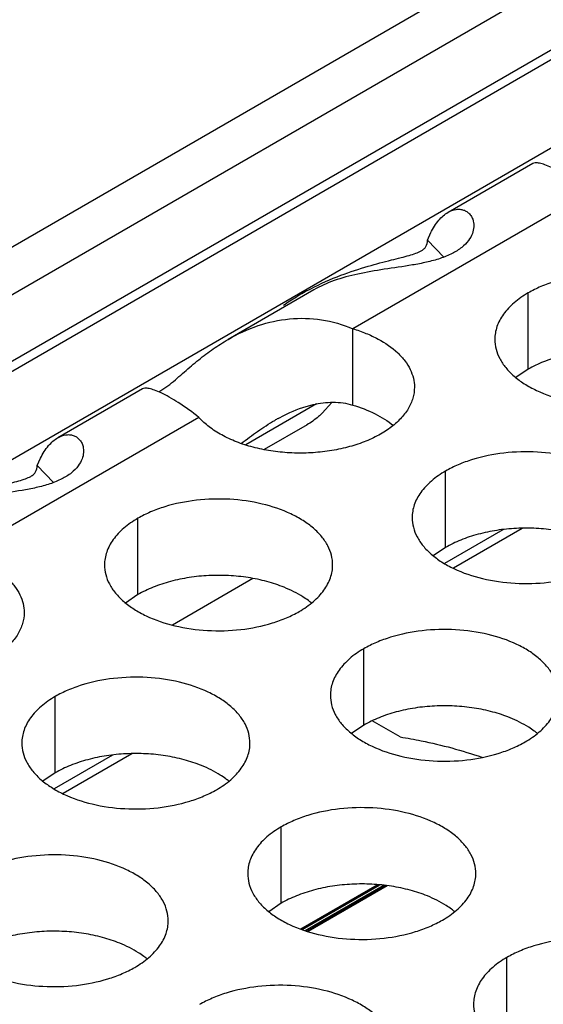
# Model space of a CAD drawing. Units: inches. Extents: x 0 to 34, y 0 to 22.
# Drawn here: x 21.7 to 21.8, y 19.9 to 20.2 of the extents above; entities that cross this region are included whole.
import ezdxf

# ---------------------------------------------------------------- set-up
doc = ezdxf.new("R2010")
doc.units = ezdxf.units.IN
doc.header["$LTSCALE"] = 1.87
doc.header["$MEASUREMENT"] = 0
doc.layers.get('0').update_dxf_attribs({"linetype": 'CONTINUOUS'})
doc.layers.add('ECAD_29-3228-02', color=7, linetype='CONTINUOUS')

msp = doc.modelspace()

# ---------------------------------------------------------------- linework, layer by layer
at = {"color": 7, "linetype": 'Continuous'}
for p, q in [((21.0046138726, 19.7005107472), (23.1656999751, 20.9482069425)), ((21.0152206101, 19.694387083), (23.171003298, 20.9390213687)), ((21.030070171, 19.685813879), (23.171003298, 20.9218748179)), ((21.0322669441, 19.6845456001), (23.1694499583, 20.9184414234)), ((21.8143248374, 20.1013040136), (21.8101851763, 20.1056779105)), ((21.8360286162, 20.0725189753), (21.8360286162, 20.0921150333)), ((21.7909576844, 20.0633276958), (21.7909576844, 20.0829237538)), ((21.8360286162, 20.0725189753), (21.8328689965, 20.0703585217)), ((21.7816672677, 20.0636025606), (21.7635013558, 20.0531145291)), ((21.7855954333, 20.0639964799), (21.7831229015, 20.0612374126)), ((21.7792474915, 20.0582639875), (21.7682494252, 20.0519142888)), ((21.7140928685, 20.0434354048), (21.7099532073, 20.0478093016)), ((21.8147976963, 20.0267725929), (21.8147976963, 20.0463686509)), ((21.7357966473, 20.0146503665), (21.7357966473, 20.0342464245)), ((21.8294695614, 20.0312997003), (21.8144938374, 20.0226535137)), ((21.8344944414, 20.03166422), (21.8168248302, 20.0214627261)), ((21.8147976963, 20.0267725929), (21.8116380766, 20.0246121393)), ((21.7653286487, 20.0187632207), (21.7446965733, 20.0068513575)), ((21.7357966473, 20.0146503665), (21.7326370275, 20.0124899128)), ((21.7938017419, 19.9811618671), (21.7938017419, 20.0007579251)), ((21.7145657274, 19.9689039841), (21.7145657274, 19.9885000421)), ((21.8031118157, 19.9781154579), (21.7959988519, 19.9822220366)), ((21.7938017419, 19.9811618671), (21.7906421222, 19.9790014134)), ((21.7292375925, 19.9734310915), (21.7142618685, 19.9647849049)), ((21.7342624725, 19.9737956112), (21.7165928613, 19.9635941173)), ((21.7145657274, 19.9689039841), (21.7114061076, 19.9667435304)), ((21.772570822, 19.9354154847), (21.772570822, 19.9550115427)), ((21.772570822, 19.9354154847), (21.7694112023, 19.933255031)), ((21.8305759166, 19.9019269853), (21.8305759166, 19.9215230433))]:
    msp.add_line(p, q, dxfattribs=at)
at = {"color": 3, "linetype": 'Continuous'}
for p, q in [((23.0119650146, 20.8047844289), (21.1941631602, 19.7552823036)), ((21.8371941704, 20.1253443746), (21.8154353038, 20.1127819621)), ((21.8517132661, 20.1180007958), (21.7909576844, 20.0829237538)), ((21.8101851763, 20.1056779105), (21.8110152005, 20.1075777957)), ((21.7809660869, 20.0928812692), (21.7589773907, 20.0801861653)), ((21.7411984068, 20.0666726384), (21.7439811752, 20.0686131149)), ((21.7369622014, 20.0674757657), (21.7152033349, 20.0549133533)), ((21.7514812971, 20.060132187), (21.6907257155, 20.025055145)), ((21.7099532073, 20.0478093016), (21.7107832316, 20.0497091869))]:
    msp.add_line(p, q, dxfattribs=at)
at = {"color": 7, "linetype": 'Continuous'}
for centre, radius, start, end in [((21.7955107618, 20.016958744), 0.0490232439, 118.9048283513, 120.0595082456), ((21.7667181768, 19.9956489429), 0.0216928217, 50.9666495626, 53.68162323069999), ((21.8247232714, 19.9621604435), 0.0216928217, 50.96664956359999, 53.68162322939999), ((21.7454872569, 19.9499025605), 0.0216928217, 50.9666495627, 53.6816232302), ((21.8034923515, 19.9164140611), 0.0216928217, 50.96664956419999, 53.68162322899999), ((21.7244913025, 19.9042918347), 0.0216928217, 50.9666495626, 53.6816232306)]:
    msp.add_arc(centre, radius, start, end, dxfattribs=at)
at = {"color": 3, "linetype": 'Continuous'}
for points, knots in [([(21.8517132661, 20.1180007958), (21.8499908818, 20.1193577054), (21.8474854814, 20.1211801122), (21.8442016257, 20.1231992797), (21.8421797346, 20.1242675634), (21.8404554111, 20.1250008063), (21.8390416144, 20.1254146802), (21.837970939, 20.1255447203), (21.8373600717, 20.125443151), (21.8371563589, 20.1253223934)], [0, 0, 0, 0, 0.3946591804, 0.5565272500000001, 0.6935856831000001, 0.8058089151999999, 0.8934522081999999, 0.9573756604000001, 1, 1, 1, 1]), ([(21.8154813198, 20.1128084143), (21.8161021265, 20.1131652462), (21.8171047815, 20.1135556246), (21.8184706554, 20.1136146261), (21.8194161443, 20.1134309519), (21.8202802651, 20.1130203605), (21.8210273636, 20.1123873695), (21.8216120285, 20.1115388903), (21.8218522635, 20.1108725903), (21.8219354694, 20.1105186869)], [0, 0, 0, 0, 0.2663267296, 0.3877211555, 0.5047696493000001, 0.6209412487, 0.7397456829000002, 0.8647808353, 1, 1, 1, 1]), ([(21.8110152005, 20.1075777957), (21.8115816201, 20.1087150113), (21.8128161453, 20.110700114), (21.8145744991, 20.1122871853), (21.8154813198, 20.1128084143)], [0, 0, 0, 0, 0.5484633473000001, 1, 1, 1, 1]), ([(21.8219354694, 20.1105186869), (21.8220487584, 20.1100368297), (21.82213018, 20.1089522868), (21.8217327783, 20.1072200387), (21.8206883974, 20.1053883155), (21.818909385, 20.1036129866), (21.8168925156, 20.1023789795), (21.8149840719, 20.1015107628), (21.8128055655, 20.1007164849), (21.8098935879, 20.0999420616), (21.8050983759, 20.099034764), (21.7991814099, 20.0982221723), (21.7924326889, 20.0970988816), (21.786319239, 20.0954692084), (21.7826198533, 20.0938341273), (21.7809588634, 20.092877014)], [0, 0, 0, 0, 0.0312061136, 0.0674020473, 0.1104685015, 0.1623696235, 0.2241610427, 0.2584401172, 0.2944851597, 0.3702088835, 0.4480786718, 0.6020365361, 0.7467101787, 0.8791451203000001, 1, 1, 1, 1]), ([(21.808530885, 20.1028854582), (21.8087898713, 20.1030333783), (21.809258909, 20.1033490607), (21.8100019922, 20.1042324734), (21.810151081, 20.1051057255), (21.8101851763, 20.1056779105)], [0, 0, 0, 0, 0.2630949757, 0.4943671896000001, 1, 1, 1, 1]), ([(21.787933465, 20.0966354951), (21.7902424558, 20.0975118151), (21.7945431927, 20.0989213685), (21.7997365487, 20.1002762342), (21.8032553024, 20.1011415937), (21.8053646217, 20.1016878658), (21.807100994, 20.1022201439), (21.808110134, 20.1026451459), (21.808530885, 20.1028854582)], [0, 0, 0, 0, 0.3438476964999999, 0.6292633759, 0.7471304853000001, 0.8483864439, 0.9325386123999999, 1, 1, 1, 1]), ([(21.773201912, 20.0889528805), (21.7742786062, 20.0897224485), (21.7765552742, 20.0912128148), (21.7814004572, 20.093928441), (21.7852846611, 20.0956302075), (21.787933465, 20.0966354951)], [0, 0, 0, 0, 0.2384071639, 0.4896314859000001, 1, 1, 1, 1]), ([(21.8860407392, 20.0801473364), (21.8860408484, 20.0809813902), (21.8858193898, 20.0826910457), (21.8848418899, 20.0851613996), (21.8832497795, 20.0875010682), (21.8810959256, 20.0896692164), (21.8784233993, 20.0916214311), (21.8741196871, 20.0939637008), (21.8678113104, 20.0960706008), (21.8595795132, 20.097226935), (21.8511153776, 20.0969953414), (21.8442921591, 20.0956305795), (21.8393359414, 20.0938318883), (21.8370794429, 20.0927217248), (21.8360286162, 20.0921150333)], [0, 0, 0, 0, 0.0428374001, 0.0874372909, 0.1352559086, 0.1871865649, 0.2436595076, 0.3046400314, 0.4382554805, 0.5825419549, 0.7296026851000001, 0.8712064817999999, 0.9376797887999998, 1, 1, 1, 1]), ([(21.8360286162, 20.0921150333), (21.83474523760001, 20.0913740788), (21.8324159602, 20.0897657788), (21.829625494, 20.0868445631), (21.8281297594, 20.0840851272), (21.82754505, 20.0818376781), (21.8274487762, 20.0807165246), (21.8274487036, 20.0801623735)], [0, 0, 0, 0, 0.289150272, 0.5486713595000001, 0.7817077279000002, 0.8918744459999999, 1, 1, 1, 1]), ([(21.7589438952, 20.0801666783), (21.7613942798, 20.0815863544), (21.766490835, 20.0839668714), (21.7746843142, 20.0857697636), (21.7830319565, 20.0855610384), (21.7883960673, 20.0840075612), (21.7909576844, 20.0829237538)], [0, 0, 0, 0, 0.2551851233, 0.5029372001, 0.7493633000000001, 1, 1, 1, 1]), ([(21.7909576844, 20.0829237538), (21.7921124923, 20.0825792458), (21.7943364172, 20.0818042873), (21.7983391484, 20.0799463104), (21.8017984487, 20.0775950969), (21.80439197530001, 20.0747530675), (21.8057646516, 20.0725593052), (21.8066108818, 20.0702656701), (21.8068043995, 20.0686853329), (21.8068051142, 20.067911965)], [0, 0, 0, 0, 0.1553831324, 0.302984143, 0.5687299036, 0.6871487521999999, 0.79697109, 0.9002835046999998, 1, 1, 1, 1]), ([(21.7439811752, 20.0686131149), (21.7446272229, 20.0691308212), (21.7458832051, 20.0702029198), (21.7483276758, 20.0723526342), (21.7513557589, 20.0749347636), (21.7550683787, 20.0777569505), (21.7576419207, 20.079412355), (21.7589438952, 20.0801666783)], [0, 0, 0, 0, 0.131181668, 0.2615739169, 0.5158526913000001, 0.7615739559999999, 1, 1, 1, 1]), ([(21.8274487036, 20.0801623735), (21.8274485944, 20.0793283198), (21.8276700531, 20.0776186642), (21.8286475529, 20.0751483103), (21.8302396633, 20.0728086418), (21.8323935172, 20.0706404935), (21.8350660435, 20.0686882788), (21.8393697557, 20.0663460091), (21.8456781324, 20.0642391092), (21.8539099297, 20.063082775), (21.8623740652, 20.0633143686), (21.8691972837, 20.0646791305), (21.8741535014, 20.0664778216), (21.8764099999, 20.0675879851), (21.8774608266, 20.0681946766)], [0, 0, 0, 0, 0.0428374001, 0.0874372909, 0.1352559086, 0.1871865649, 0.2436595076, 0.3046400314, 0.4382554805, 0.5825419549, 0.7296026851000001, 0.8712064817999999, 0.9376797887999998, 1, 1, 1, 1]), ([(21.7514812971, 20.060132187), (21.7497589129, 20.0614890966), (21.7472535125, 20.0633115034), (21.7439696567, 20.0653306709), (21.7419477657, 20.0663989545), (21.7402234421, 20.0671321975), (21.7388096455, 20.0675460714), (21.7377389701, 20.0676761115), (21.7371281028, 20.0675745422), (21.7369243899, 20.0674537846)], [0, 0, 0, 0, 0.3946591804, 0.5565272500000001, 0.6935856831000001, 0.8058089151999999, 0.8934522081999999, 0.9573756604000001, 1, 1, 1, 1]), ([(21.8068051142, 20.067911965), (21.8068059873, 20.066967296), (21.8065195991, 20.0650187409), (21.8052635702, 20.0622385157), (21.803239316, 20.0596475385), (21.8005205316, 20.0573033083), (21.7971813961, 20.0552602821), (21.7933136391, 20.0535626584), (21.7890179822, 20.052259263), (21.7844107903, 20.0513787214), (21.7796156476, 20.0509499571), (21.7747631651, 20.0509787168), (21.7699859761, 20.0514711015), (21.7654129614, 20.0524060922), (21.7611677924, 20.0537653122), (21.7573610522, 20.0555096476), (21.7541024818, 20.0575991216), (21.7522629118, 20.0592588928), (21.7514812971, 20.060132187)], [0, 0, 0, 0, 0.0434463217, 0.0891358215, 0.1388203705, 0.1934733077, 0.2533821276, 0.3182015826, 0.3872229276, 0.4594081262, 0.5335519432, 0.6082895475, 0.682242596, 0.7540751034000001, 0.8225765702, 0.8868164095999999, 0.9460988973, 1, 1, 1, 1]), ([(21.7152493508, 20.0549398055), (21.7158701576, 20.0552966374), (21.7168728126, 20.0556870158), (21.7182386865, 20.0557460173), (21.7191841753, 20.0555623431), (21.7200482961, 20.0551517517), (21.7207953947, 20.0545187607), (21.7213800595, 20.0536702815), (21.7216202945, 20.0530039815), (21.7217035004, 20.0526500781)], [0, 0, 0, 0, 0.2663267296, 0.3877211555, 0.5047696493000001, 0.6209412487, 0.7397456829000002, 0.8647808353, 1, 1, 1, 1]), ([(21.7217035004, 20.0526500781), (21.7218167894, 20.0521682209), (21.721898211, 20.051083678), (21.7215008094, 20.0493514299), (21.7204564285, 20.0475197067), (21.7186774161, 20.0457443778), (21.7166605467, 20.0445103707), (21.714752103, 20.043642154), (21.7125735966, 20.0428478761), (21.7096616189, 20.0420734528), (21.704866407, 20.0411661552), (21.6989494409, 20.0403535635), (21.69220072, 20.0392302728), (21.6860872701, 20.0376005996), (21.6823878844, 20.0359655185), (21.6807268945, 20.0350084052)], [0, 0, 0, 0, 0.0312061136, 0.0674020473, 0.1104685015, 0.1623696235, 0.2241610427, 0.2584401172, 0.2944851597, 0.3702088835, 0.4480786718, 0.6020365361, 0.7467101787, 0.8791451203000001, 1, 1, 1, 1]), ([(21.7107832316, 20.0497091869), (21.7113496512, 20.0508464025), (21.7125841764, 20.0528315052), (21.7143425302, 20.0544185765), (21.7152493508, 20.0549398055)], [0, 0, 0, 0, 0.5484633473000001, 1, 1, 1, 1]), ([(21.8648098193, 20.034400954), (21.8648099285, 20.0352350077), (21.8645884699, 20.0369446633), (21.86361097, 20.0394150172), (21.8620188596, 20.0417546858), (21.8598650057, 20.043922834), (21.8571924794, 20.0458750487), (21.8528887672, 20.0482173184), (21.8465803905, 20.0503242184), (21.8383485933, 20.0514805526), (21.8298844577, 20.051248959), (21.8230612392, 20.0498841971), (21.8181050215, 20.0480855059), (21.815848523, 20.0469753424), (21.8147976963, 20.0463686509)], [0, 0, 0, 0, 0.0428374001, 0.0874372909, 0.1352559086, 0.1871865649, 0.2436595076, 0.3046400314, 0.4382554805, 0.5825419549, 0.7296026851000001, 0.8712064817999999, 0.9376797887999998, 1, 1, 1, 1]), ([(21.7082989161, 20.0450168493), (21.7085579024, 20.0451647695), (21.7090269401, 20.0454804518), (21.7097700233, 20.0463638646), (21.7099191121, 20.0472371167), (21.7099532073, 20.0478093016)], [0, 0, 0, 0, 0.2630949757, 0.4943671896000001, 1, 1, 1, 1]), ([(21.6877014961, 20.0387668863), (21.6900104869, 20.0396432063), (21.6943112238, 20.0410527597), (21.6995045798, 20.0424076254), (21.7030233335, 20.0432729849), (21.7051326527, 20.0438192569), (21.7068690251, 20.0443515351), (21.7078781651, 20.0447765371), (21.7082989161, 20.0450168493)], [0, 0, 0, 0, 0.3438476964999999, 0.6292633759, 0.7471304853000001, 0.8483864439, 0.9325386123999999, 1, 1, 1, 1]), ([(21.8147976963, 20.0463686509), (21.8135143177, 20.0456276964), (21.8111850403, 20.0440193964), (21.8083945741, 20.0410981807), (21.8068988395, 20.0383387448), (21.8063141301, 20.0360912957), (21.8062178563, 20.0349701422), (21.8062177837, 20.0344159911)], [0, 0, 0, 0, 0.289150272, 0.5486713595000001, 0.7817077279000002, 0.8918744459999999, 1, 1, 1, 1]), ([(21.7858087703, 20.0222787276), (21.7858088795, 20.0231127813), (21.7855874208, 20.0248224369), (21.784609921, 20.0272927908), (21.7830178106, 20.0296324594), (21.7808639567, 20.0318006076), (21.7781914304, 20.0337528223), (21.7738877182, 20.036095092), (21.7675793415, 20.038201992), (21.7593475442, 20.0393583262), (21.7508834087, 20.0391267326), (21.7440601902, 20.0377619707), (21.7391039725, 20.0359632795), (21.736847474, 20.034853116), (21.7357966473, 20.0342464245)], [0, 0, 0, 0, 0.0428374001, 0.0874372909, 0.1352559086, 0.1871865649, 0.2436595076, 0.3046400314, 0.4382554805, 0.5825419549, 0.7296026851000001, 0.8712064817999999, 0.9376797887999998, 1, 1, 1, 1]), ([(21.7357966473, 20.0342464245), (21.7345132687, 20.03350547), (21.7321839913, 20.03189717), (21.7293935251, 20.0289759543), (21.7278977905, 20.0262165183), (21.727313081, 20.0239690693), (21.7272168072, 20.0228479158), (21.7272167347, 20.0222937647)], [0, 0, 0, 0, 0.289150272, 0.5486713595000001, 0.7817077279000002, 0.8918744459999999, 1, 1, 1, 1]), ([(21.8062177837, 20.0344159911), (21.8062176745, 20.0335819374), (21.8064391332, 20.0318722818), (21.807416633, 20.0294019279), (21.8090087434, 20.0270622594), (21.8111625973, 20.0248941111), (21.8138351236, 20.0229418964), (21.8181388358, 20.0205996267), (21.8244472125, 20.0184927268), (21.8326790098, 20.0173363926), (21.8411431453, 20.0175679862), (21.8479663638, 20.0189327481), (21.8529225815, 20.0207314392), (21.85517908, 20.0218416027), (21.8562299067, 20.0224482942)], [0, 0, 0, 0, 0.0428374001, 0.0874372909, 0.1352559086, 0.1871865649, 0.2436595076, 0.3046400314, 0.4382554805, 0.5825419549, 0.7296026851000001, 0.8712064817999999, 0.9376797887999998, 1, 1, 1, 1]), ([(21.6907257155, 20.025055145), (21.6918805234, 20.024710637), (21.6941044483, 20.0239356785), (21.6981071795, 20.0220777016), (21.7015664798, 20.0197264881), (21.7041600064, 20.0168844587), (21.7055326827, 20.0146906964), (21.7063789129, 20.0123970613), (21.7065724306, 20.0108167241), (21.7065731453, 20.0100433562)], [0, 0, 0, 0, 0.1553831324, 0.302984143, 0.5687299036, 0.6871487521999999, 0.79697109, 0.9002835046999998, 1, 1, 1, 1]), ([(21.7272167347, 20.0222937647), (21.7272166255, 20.021459711), (21.7274380841, 20.0197500554), (21.728415584, 20.0172797015), (21.7300076944, 20.0149400329), (21.7321615483, 20.0127718847), (21.7348340746, 20.01081967), (21.7391377868, 20.0084774003), (21.7454461635, 20.0063705003), (21.7536779607, 20.0052141662), (21.7621420963, 20.0054457598), (21.7689653147, 20.0068105217), (21.7739215325, 20.0086092128), (21.776178031, 20.0097193763), (21.7772288577, 20.0103260678)], [0, 0, 0, 0, 0.0428374001, 0.0874372909, 0.1352559086, 0.1871865649, 0.2436595076, 0.3046400314, 0.4382554805, 0.5825419549, 0.7296026851000001, 0.8712064817999999, 0.9376797887999998, 1, 1, 1, 1]), ([(21.7772288577, 20.0103260678), (21.7785122363, 20.0110670223), (21.7808415137, 20.0126753224), (21.7836319799, 20.015596538), (21.7851277145, 20.018355974), (21.7857124239, 20.020603423), (21.7858086977, 20.0217245765), (21.7858087703, 20.0222787276)], [0, 0, 0, 0, 0.289150272, 0.5486713595000001, 0.7817077279000002, 0.8918744459999999, 1, 1, 1, 1]), ([(21.7065731453, 20.0100433562), (21.7065740183, 20.0090986872), (21.7062876302, 20.0071501321), (21.7050316013, 20.0043699068), (21.7030073471, 20.0017789297), (21.7002885627, 19.9994346995), (21.6969494272, 19.9973916733), (21.6930816701, 19.9956940496), (21.6887860132, 19.9943906541), (21.6841788214, 19.9935101126), (21.6793836787, 19.9930813483), (21.6745311962, 19.9931101079), (21.6697540072, 19.9936024927), (21.6651809925, 19.9945374833), (21.6609358235, 19.9958967034), (21.6571290833, 19.9976410388), (21.6538705129, 19.9997305127), (21.6520309429, 20.001390284), (21.6512493282, 20.0022635782)], [0, 0, 0, 0, 0.0434463217, 0.0891358215, 0.1388203705, 0.1934733077, 0.2533821276, 0.3182015826, 0.3872229276, 0.4594081262, 0.5335519432, 0.6082895475, 0.682242596, 0.7540751034000001, 0.8225765702, 0.8868164095999999, 0.9460988973, 1, 1, 1, 1]), ([(21.8438138649, 19.9887902282), (21.8438139741, 19.9896242819), (21.8435925155, 19.9913339375), (21.8426150156, 19.9938042914), (21.8410229052, 19.99614396), (21.8388690514, 19.9983121082), (21.836196525, 20.0002643229), (21.8318928128, 20.0026065926), (21.8255844361, 20.0047134926), (21.8173526389, 20.0058698268), (21.8088885033, 20.0056382332), (21.8020652849, 20.0042734713), (21.7971090671, 20.0024747801), (21.7948525686, 20.0013646166), (21.7938017419, 20.0007579251)], [0, 0, 0, 0, 0.0428374001, 0.0874372909, 0.1352559086, 0.1871865649, 0.2436595076, 0.3046400314, 0.4382554805, 0.5825419549, 0.7296026851000001, 0.8712064817999999, 0.9376797887999998, 1, 1, 1, 1]), ([(21.7938017419, 20.0007579251), (21.7925183633, 20.0000169706), (21.7901890859, 19.9984086706), (21.7873986197, 19.9954874549), (21.78590288510001, 19.9927280189), (21.7853181757, 19.9904805699), (21.7852219019, 19.9893594164), (21.7852218293, 19.98880526529999)], [0, 0, 0, 0, 0.289150272, 0.5486713595000001, 0.7817077279000002, 0.8918744459999999, 1, 1, 1, 1]), ([(21.7645778504, 19.9765323452), (21.7645779596, 19.9773663989), (21.7643565009, 19.9790760545), (21.7633790011, 19.9815464084), (21.7617868907, 19.983886077), (21.7596330368, 19.9860542252), (21.7569605105, 19.9880064399), (21.7526567983, 19.9903487096), (21.7463484215, 19.9924556096), (21.7381166243, 19.9936119438), (21.7296524888, 19.9933803502), (21.7228292703, 19.9920155883), (21.7178730526, 19.9902168971), (21.7156165541, 19.9891067336), (21.7145657274, 19.9885000421)], [0, 0, 0, 0, 0.0428374001, 0.0874372909, 0.1352559086, 0.1871865649, 0.2436595076, 0.3046400314, 0.4382554805, 0.5825419549, 0.7296026851000001, 0.8712064817999999, 0.9376797887999998, 1, 1, 1, 1]), ([(21.7145657274, 19.9885000421), (21.7132823488, 19.9877590876), (21.7109530713, 19.9861507875), (21.7081626052, 19.9832295719), (21.7066668706, 19.9804701359), (21.7060821611, 19.9782226869), (21.7059858873, 19.9771015334), (21.7059858148, 19.9765473823)], [0, 0, 0, 0, 0.289150272, 0.5486713595000001, 0.7817077279000002, 0.8918744459999999, 1, 1, 1, 1]), ([(21.7852218293, 19.98880526529999), (21.7852217201, 19.9879712116), (21.7854431788, 19.986261556), (21.7864206786, 19.9837912021), (21.788012789, 19.9814515336), (21.7901666429, 19.9792833853), (21.7928391692, 19.9773311706), (21.7971428814, 19.9749889009), (21.8034512582, 19.9728820009), (21.8116830554, 19.9717256668), (21.8201471909, 19.9719572604), (21.8269704094, 19.9733220223), (21.8319266271, 19.9751207134), (21.8341831256, 19.9762308769), (21.8352339524, 19.9768375684)], [0, 0, 0, 0, 0.0428374001, 0.0874372909, 0.1352559086, 0.1871865649, 0.2436595076, 0.3046400314, 0.4382554805, 0.5825419549, 0.7296026851000001, 0.8712064817999999, 0.9376797887999998, 1, 1, 1, 1]), ([(21.8352339524, 19.9768375684), (21.8365173309, 19.9775785229), (21.8388466084, 19.979186823), (21.8416370745, 19.9821080386), (21.8431328091, 19.9848674746), (21.8437175186, 19.9871149236), (21.8438137924, 19.9882360771), (21.8438138649, 19.9887902282)], [0, 0, 0, 0, 0.289150272, 0.5486713595000001, 0.7817077279000002, 0.8918744459999999, 1, 1, 1, 1]), ([(21.7059858148, 19.9765473823), (21.7059857056, 19.97571332859999), (21.7062071642, 19.974003673), (21.7071846641, 19.9715333191), (21.7087767745, 19.9691936505), (21.7109306284, 19.9670255023), (21.7136031547, 19.9650732876), (21.7179068669, 19.9627310179), (21.7242152436, 19.9606241179), (21.7324470408, 19.9594677838), (21.7409111764, 19.9596993774), (21.7477343948, 19.9610641393), (21.7526906126, 19.9628628304), (21.7549471111, 19.9639729939), (21.7559979378, 19.9645796854)], [0, 0, 0, 0, 0.0428374001, 0.0874372909, 0.1352559086, 0.1871865649, 0.2436595076, 0.3046400314, 0.4382554805, 0.5825419549, 0.7296026851000001, 0.8712064817999999, 0.9376797887999998, 1, 1, 1, 1]), ([(21.7559979378, 19.9645796854), (21.7572813164, 19.9653206399), (21.7596105938, 19.96692894), (21.76240106, 19.9698501556), (21.7638967946, 19.9726095916), (21.764481504, 19.9748570406), (21.7645777778, 19.9759781941), (21.7645778504, 19.9765323452)], [0, 0, 0, 0, 0.289150272, 0.5486713595000001, 0.7817077279000002, 0.8918744459999999, 1, 1, 1, 1]), ([(21.822582945, 19.9430438458), (21.8225830542, 19.9438778995), (21.8223615956, 19.9455875551), (21.8213840957, 19.948057909), (21.8197919853, 19.9503975776), (21.8176381314, 19.9525657258), (21.8149656051, 19.9545179405), (21.8106618929, 19.9568602102), (21.8043535162, 19.9589671102), (21.796121719, 19.9601234444), (21.7876575834, 19.9598918508), (21.780834365, 19.9585270889), (21.7758781472, 19.9567283977), (21.7736216487, 19.9556182342), (21.772570822, 19.9550115427)], [0, 0, 0, 0, 0.0428374001, 0.0874372909, 0.1352559086, 0.1871865649, 0.2436595076, 0.3046400314, 0.4382554805, 0.5825419549, 0.7296026851000001, 0.8712064817999999, 0.9376797887999998, 1, 1, 1, 1]), ([(21.772570822, 19.9550115427), (21.7712874434, 19.9542705882), (21.768958166, 19.9526622882), (21.7661676998, 19.9497410725), (21.7646719652, 19.9469816365), (21.7640872558, 19.9447341875), (21.763990982, 19.943613034), (21.7639909094, 19.9430588829)], [0, 0, 0, 0, 0.289150272, 0.5486713595000001, 0.7817077279000002, 0.8918744459999999, 1, 1, 1, 1]), ([(21.743581896, 19.9309216194), (21.7435820052, 19.9317556731), (21.7433605465, 19.9334653287), (21.7423830467, 19.9359356826), (21.7407909363, 19.9382753512), (21.7386370824, 19.9404434994), (21.7359645561, 19.9423957141), (21.7316608439, 19.9447379838), (21.7253524672, 19.9468448838), (21.7171206699, 19.948001218), (21.7086565344, 19.9477696244), (21.7018333159, 19.9464048625), (21.6968770982, 19.9446061713), (21.6946205997, 19.9434960078), (21.693569773, 19.9428893163)], [0, 0, 0, 0, 0.0428374001, 0.0874372909, 0.1352559086, 0.1871865649, 0.2436595076, 0.3046400314, 0.4382554805, 0.5825419549, 0.7296026851000001, 0.8712064817999999, 0.9376797887999998, 1, 1, 1, 1]), ([(21.7639909094, 19.9430588829), (21.7639908002, 19.9422248292), (21.7642122589, 19.9405151736), (21.7651897587, 19.9380448197), (21.7667818691, 19.9357051512), (21.768935723, 19.9335370029), (21.7716082493, 19.9315847882), (21.7759119615, 19.9292425185), (21.7822203383, 19.9271356185), (21.7904521355, 19.9259792844), (21.798916271, 19.926210878), (21.8057394895, 19.9275756399), (21.8106957072, 19.92937433099999), (21.8129522057, 19.9304844945), (21.8140030324, 19.931091186)], [0, 0, 0, 0, 0.0428374001, 0.0874372909, 0.1352559086, 0.1871865649, 0.2436595076, 0.3046400314, 0.4382554805, 0.5825419549, 0.7296026851000001, 0.8712064817999999, 0.9376797887999998, 1, 1, 1, 1]), ([(21.8140030324, 19.931091186), (21.815286411, 19.9318321405), (21.8176156885, 19.9334404406), (21.8204061546, 19.9363616562), (21.8219018892, 19.9391210922), (21.8224865987, 19.9413685412), (21.8225828725, 19.9424896947), (21.822582945, 19.9430438458)], [0, 0, 0, 0, 0.289150272, 0.5486713595000001, 0.7817077279000002, 0.8918744459999999, 1, 1, 1, 1]), ([(21.6849898604, 19.9309366565), (21.6849897512, 19.9301026028), (21.6852112099, 19.9283929472), (21.6861887097, 19.9259225933), (21.6877808201, 19.9235829247), (21.689934674, 19.9214147765), (21.6926072003, 19.9194625618), (21.6969109125, 19.9171202921), (21.7032192892, 19.9150133921), (21.7114510864, 19.913857058), (21.719915222, 19.9140886515), (21.7267384405, 19.9154534135), (21.7316946582, 19.9172521046), (21.7339511567, 19.9183622681), (21.7350019834, 19.9189689596)], [0, 0, 0, 0, 0.0428374001, 0.0874372909, 0.1352559086, 0.1871865649, 0.2436595076, 0.3046400314, 0.4382554805, 0.5825419549, 0.7296026851000001, 0.8712064817999999, 0.9376797887999998, 1, 1, 1, 1]), ([(21.7350019834, 19.9189689596), (21.736285362, 19.9197099141), (21.7386146394, 19.9213182142), (21.7414051056, 19.9242394298), (21.7429008402, 19.9269988658), (21.7434855496, 19.9292463148), (21.7435818234, 19.9303674683), (21.743581896, 19.9309216194)], [0, 0, 0, 0, 0.289150272, 0.5486713595000001, 0.7817077279000002, 0.8918744459999999, 1, 1, 1, 1]), ([(21.8805880397, 19.9095553464), (21.8805881489, 19.9103894002), (21.8803666902, 19.9120990557), (21.8793891903, 19.9145694096), (21.8777970799, 19.9169090782), (21.8756432261, 19.9190772264), (21.8729706998, 19.9210294411), (21.8686669876, 19.9233717108), (21.8623586108, 19.9254786108), (21.8541268136, 19.926634945), (21.8456626781, 19.9264033514), (21.8388394596, 19.9250385895), (21.8338832419, 19.9232398983), (21.8316267434, 19.9221297348), (21.8305759166, 19.9215230433)], [0, 0, 0, 0, 0.0428374001, 0.0874372909, 0.1352559086, 0.1871865649, 0.2436595076, 0.3046400314, 0.4382554805, 0.5825419549, 0.7296026851000001, 0.8712064817999999, 0.9376797887999998, 1, 1, 1, 1]), ([(21.8305759166, 19.9215230433), (21.8292925381, 19.9207820888), (21.8269632606, 19.9191737888), (21.8241727945, 19.9162525731), (21.8226770599, 19.9134931372), (21.8220923504, 19.9112456881), (21.8219960766, 19.9101245346), (21.8219960041, 19.9095703835)], [0, 0, 0, 0, 0.289150272, 0.5486713595000001, 0.7817077279000002, 0.8918744459999999, 1, 1, 1, 1]), ([(21.8015869906, 19.89743312), (21.8015870998, 19.8982671737), (21.8013656412, 19.8999768293), (21.8003881413, 19.9024471832), (21.7987960309, 19.9047868518), (21.7966421771, 19.906955), (21.7939696508, 19.9089072147), (21.7896659386, 19.9112494844), (21.7833575618, 19.9133563844), (21.7751257646, 19.9145127186), (21.766661629, 19.914281125), (21.7598384106, 19.9129163631), (21.7548821929, 19.9111176719), (21.7526256943, 19.9100075084), (21.7515748676, 19.9094008169)], [0, 0, 0, 0, 0.0428374001, 0.0874372909, 0.1352559086, 0.1871865649, 0.2436595076, 0.3046400314, 0.4382554805, 0.5825419549, 0.7296026851000001, 0.8712064817999999, 0.9376797887999998, 1, 1, 1, 1]), ([(21.8219960041, 19.9095703835), (21.8219958949, 19.9087363298), (21.8222173535, 19.9070266742), (21.8231948534, 19.9045563203), (21.8247869638, 19.9022166518), (21.8269408176, 19.9000485035), (21.8296133439, 19.8980962888), (21.8339170561, 19.8957540191), (21.8402254329, 19.8936471192), (21.8484572301, 19.892490785), (21.85692136570001, 19.8927223786), (21.8637445841, 19.8940871405), (21.8687008018, 19.8958858316), (21.8709573004, 19.8969959951), (21.8720081271, 19.8976026866)], [0, 0, 0, 0, 0.0428374001, 0.0874372909, 0.1352559086, 0.1871865649, 0.2436595076, 0.3046400314, 0.4382554805, 0.5825419549, 0.7296026851000001, 0.8712064817999999, 0.9376797887999998, 1, 1, 1, 1])]:
    msp.add_open_spline(points, degree=3, knots=knots, dxfattribs=at)
at = {"color": 7, "linetype": 'Continuous'}
for points, knots in [([(21.8735968103, 20.0743947112), (21.8721556429, 20.0749797228), (21.8691160893, 20.0759834114), (21.8643320529, 20.0769849554), (21.859320785, 20.0774916086), (21.8542337432, 20.0774968336), (21.8492210427, 20.076993359), (21.8444294905, 20.0760010718), (21.8400087667, 20.074542158), (21.8372834849, 20.0732434698), (21.8360286162, 20.0725189753)], [0, 0, 0, 0, 0.1204274714, 0.2471214202, 0.3777545721, 0.5097158643000002, 0.6403405845, 0.7671523695999999, 0.8878093898999999, 1, 1, 1, 1]), ([(21.771815075, 20.0598748583), (21.7725299125, 20.0602694436), (21.7753891821, 20.0617534472), (21.7784410034, 20.0628973998), (21.7807861432, 20.063436091)], [0, 0, 0, 0, 0.2533603836, 1, 1, 1, 1]), ([(21.7807861432, 20.063436091), (21.7824692366, 20.0638227065), (21.7858904298, 20.0642746352), (21.7893357219, 20.0638115677), (21.7909576844, 20.0633276958)], [0, 0, 0, 0, 0.5050191919, 1, 1, 1, 1]), ([(21.7909576844, 20.0633276958), (21.792931883, 20.0627387431), (21.7966010655, 20.0613343815), (21.7999589757, 20.0592621255), (21.8013939683, 20.0580953418)], [0, 0, 0, 0, 0.5269451762, 1, 1, 1, 1]), ([(21.7831229015, 20.0612374126), (21.7828107339, 20.0609368272), (21.7815883332, 20.0598218283), (21.7802415491, 20.0588379727), (21.7791838183, 20.0582273465)], [0, 0, 0, 0, 0.2618968937, 1, 1, 1, 1]), ([(21.7623308585, 20.053480181), (21.7637240448, 20.0545254948), (21.7665173973, 20.056612116), (21.7694450132, 20.0585149455), (21.7709550583, 20.0593886375)], [0, 0, 0, 0, 0.4995917175, 1, 1, 1, 1]), ([(21.8523658904, 20.0286483288), (21.850924723, 20.0292333404), (21.8478851694, 20.030237029), (21.843101133, 20.031238573), (21.8380898651, 20.0317452262), (21.8330028233, 20.0317504512), (21.8279901228, 20.0312469766), (21.8231985706, 20.0302546894), (21.8187778468, 20.0287957756), (21.816052565, 20.0274970874), (21.8147976963, 20.0267725929)], [0, 0, 0, 0, 0.1204274714, 0.2471214202, 0.3777545721, 0.5097158643000002, 0.6403405845, 0.7671523695999999, 0.8878093898999999, 1, 1, 1, 1]), ([(21.7733648414, 20.0165261023), (21.7719236739, 20.017111114), (21.7688841204, 20.0181148026), (21.764100084, 20.0191163466), (21.7590888161, 20.0196229998), (21.7540017743, 20.0196282248), (21.7489890738, 20.0191247501), (21.7441975216, 20.0181324629), (21.7397767977, 20.0166735492), (21.737051516, 20.015374861), (21.7357966473, 20.0146503665)], [0, 0, 0, 0, 0.1204274714, 0.2471214202, 0.3777545721, 0.5097158643000002, 0.6403405845, 0.7671523695999999, 0.8878093898999999, 1, 1, 1, 1]), ([(21.7795662198, 20.0131276815), (21.7791160342, 20.0134589409), (21.7771632439, 20.0147878988), (21.7750342807, 20.0158484285), (21.7733648414, 20.0165261023)], [0, 0, 0, 0, 0.2367666356, 1, 1, 1, 1]), ([(21.831369936, 19.98303760289999), (21.8299287686, 19.9836226146), (21.826889215, 19.9846263032), (21.8221051786, 19.9856278472), (21.8170939108, 19.9861345004), (21.8120068689, 19.9861397254), (21.8069941685, 19.9856362507), (21.8022026162, 19.9846439636), (21.7977818924, 19.9831850498), (21.7950566106, 19.9818863616), (21.7938017419, 19.9811618671)], [0, 0, 0, 0, 0.1204274714, 0.2471214202, 0.3777545721, 0.5097158643000002, 0.6403405845, 0.7671523695999999, 0.8878093898999999, 1, 1, 1, 1]), ([(21.8375713144, 19.9796391821), (21.8371211289, 19.9799704416), (21.8351683386, 19.9812993994), (21.8330393753, 19.9823599291), (21.831369936, 19.98303760289999)], [0, 0, 0, 0, 0.2367666356, 1, 1, 1, 1]), ([(21.8031118157, 19.9781154579), (21.8049398851, 19.9778242374), (21.8120404611, 19.9765420993), (21.8190396326, 19.9746699991), (21.8241056401, 19.9729065407)], [0, 0, 0, 0, 0.2565555741, 1, 1, 1, 1]), ([(21.7521339215, 19.9707797199), (21.750692754, 19.9713647316), (21.7476532005, 19.9723684202), (21.7428691641, 19.9733699642), (21.7378578962, 19.9738766174), (21.7327708544, 19.9738818424), (21.7277581539, 19.9733783677), (21.7229666017, 19.9723860805), (21.7185458778, 19.9709271668), (21.7158205961, 19.9696284786), (21.7145657274, 19.9689039841)], [0, 0, 0, 0, 0.1204274714, 0.2471214202, 0.3777545721, 0.5097158643000002, 0.6403405845, 0.7671523695999999, 0.8878093898999999, 1, 1, 1, 1]), ([(21.7583352999, 19.9673812991), (21.7578851143, 19.9677125585), (21.755932324, 19.9690415164), (21.7538033608, 19.9701020461), (21.7521339215, 19.9707797199)], [0, 0, 0, 0, 0.2367666356, 1, 1, 1, 1]), ([(21.8101390161, 19.9372912205), (21.8086978487, 19.9378762322), (21.8056582951, 19.9388799208), (21.8008742587, 19.9398814648), (21.7958629909, 19.940388118), (21.790775949, 19.940393343), (21.7857632486, 19.9398898683), (21.7809716963, 19.9388975812), (21.7765509725, 19.9374386674), (21.7738256907, 19.9361399792), (21.772570822, 19.9354154847)], [0, 0, 0, 0, 0.1204274714, 0.2471214202, 0.3777545721, 0.5097158643000002, 0.6403405845, 0.7671523695999999, 0.8878093898999999, 1, 1, 1, 1]), ([(21.8163403945, 19.9338927997), (21.815890209, 19.9342240592), (21.8139374187, 19.935553017), (21.8118084554, 19.9366135467), (21.8101390161, 19.9372912205)], [0, 0, 0, 0, 0.2367666356, 1, 1, 1, 1]), ([(21.7311379671, 19.9251689941), (21.7296967997, 19.9257540058), (21.7266572461, 19.9267576944), (21.7218732097, 19.9277592384), (21.7168619418, 19.9282658916), (21.7117749, 19.9282711166), (21.7067621995, 19.9277676419), (21.7019706473, 19.9267753547), (21.6975499235, 19.925316441), (21.6948246417, 19.9240177528), (21.693569773, 19.9232932583)], [0, 0, 0, 0, 0.1204274714, 0.2471214202, 0.3777545721, 0.5097158643000002, 0.6403405845, 0.7671523695999999, 0.8878093898999999, 1, 1, 1, 1]), ([(21.7373393455, 19.9217705733), (21.7368891599, 19.9221018327), (21.7349363696, 19.9234307906), (21.7328074064, 19.9244913203), (21.7311379671, 19.9251689941)], [0, 0, 0, 0, 0.2367666356, 1, 1, 1, 1])]:
    msp.add_open_spline(points, degree=3, knots=knots, dxfattribs=at)
at = {"layer": 'ECAD_29-3228-02', "color": 5, "linetype": 'Continuous'}
for p, q in [((21.7775951328, 19.9288317609), (21.7972255443, 19.9401653166)), ((21.7779332365, 19.9287199559), (21.7976778297, 19.940119434)), ((21.7780659928, 19.9286760557), (21.7978554194, 19.9401014183)), ((21.7787483601, 19.9284504086), (21.7987682305, 19.9400088172)), ((21.7789439366, 19.9283857348), (21.7990298556, 19.9399822764)), ((21.7792820403, 19.9282739298), (21.7994821411, 19.9399363938)), ((21.7995993503, 19.9399245034), (21.7793696595, 19.9282449557)), ((21.7794147966, 19.9282300296), (21.7996597308, 19.9399183781)), ((21.79977694, 19.9399064876), (21.7795024157, 19.9282010555))]:
    msp.add_line(p, q, dxfattribs=at)

doc.saveas('drawing.dxf')
